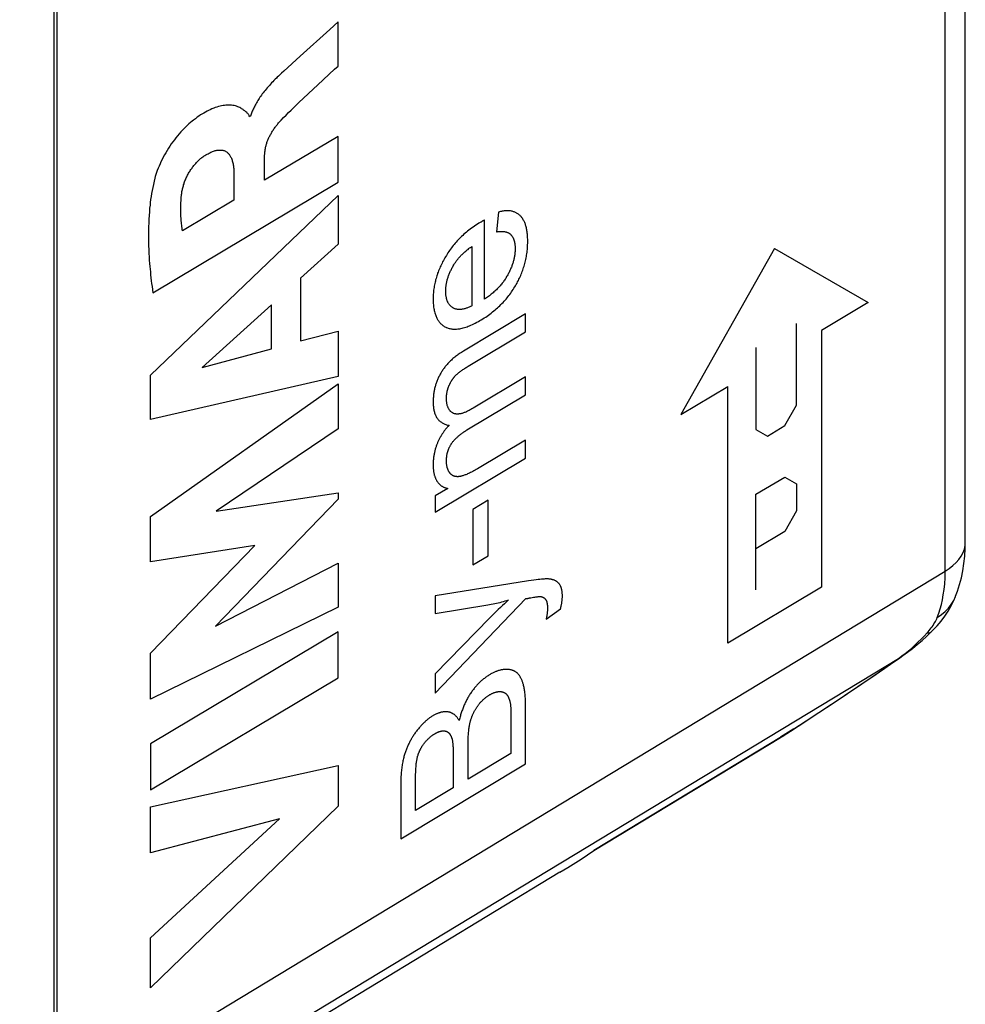
# Model space of a CAD drawing. Units: millimetres. Extents: x -26.9 to 21.1, y -31.8 to 34.5.
# Drawn here: x 10.2 to 20.7, y -23.3 to -12.3 of the extents above; entities that cross this region are included whole.
import ezdxf

# ---------------------------------------------------------------- set-up
doc = ezdxf.new("R2010")
doc.units = ezdxf.units.MM
doc.header["$LTSCALE"] = 19.36
doc.layers.get('0').update_dxf_attribs({"linetype": 'CONTINUOUS'})
for name, color, linetype in [('CURVE', 7, 'CONTINUOUS'), ('DRAFT', 7, 'CONTINUOUS'), ('RACCORDO', 7, 'CONTINUOUS'), ('SUPERFICI', 7, 'CONTINUOUS')]:
    doc.layers.add(name, color=color, linetype=linetype)

msp = doc.modelspace()

# ---------------------------------------------------------------- linework, layer by layer
at = {"color": 7, "linetype": 'CONTINUOUS'}
for p, q in [((10.594, -24.45), (10.594, 3.111)), ((20.693, -18.151), (20.693, -7.101)), ((20.586, -18.753), (20.586, -18.752)), ((20.313, -19.149), (20.313, -19.149)), ((16.563, -21.58), (18.639, -20.322)), ((16.419, -21.676), (16.563, -21.58)), ((16.183, -21.823), (9.2, -26.057))]:
    msp.add_line(p, q, dxfattribs=at)
at = {"color": 250, "linetype": 'CONTINUOUS'}
for p, q in [((20.469, -18.472), (20.469, -7.59)), ((15.344, -15.447), (15.344, -14.565)), ((15.501, -14.477), (15.479, -14.697)), ((15.204, -14.859), (15.204, -15.52)), ((15.803, -15.61), (15.112, -16.024)), ((15.803, -15.81), (15.803, -15.61)), ((15.165, -16.191), (15.803, -15.81)), ((15.803, -16.51), (15.803, -16.31)), ((15.15, -16.901), (15.803, -16.51)), ((15.803, -17.213), (15.803, -17.013)), ((14.797, -17.815), (15.803, -17.213)), ((14.938, -17.551), (14.797, -17.635)), ((14.797, -17.635), (14.797, -17.815)), ((15.387, -17.684), (15.215, -17.787)), ((15.387, -18.3), (15.387, -17.684)), ((15.215, -17.787), (15.215, -18.403)), ((15.215, -18.403), (15.387, -18.3)), ((10.594, -24.45), (20.469, -18.472)), ((14.797, -18.745), (14.797, -18.945)), ((14.797, -19.829), (15.805, -18.777)), ((14.797, -18.945), (15.384, -18.847)), ((16.031, -19.008), (16.191, -18.89)), ((15.402, -18.995), (14.797, -19.613)), ((20.235, -19.195), (20.269, -19.159)), ((10.267, -25.305), (19.952, -19.443)), ((19.952, -19.443), (19.988, -19.416)), ((19.952, -19.443), (19.965, -19.436)), ((14.797, -19.613), (14.797, -19.829)), ((15.803, -20.618), (15.803, -19.988)), ((15.639, -20.071), (15.64, -20.5)), ((18.786, -20.227), (18.639, -20.321)), ((18.65, -20.315), (16.563, -21.58)), ((18.655, -20.311), (18.65, -20.315)), ((14.998, -20.508), (14.998, -20.531)), ((14.998, -20.531), (14.998, -20.884)), ((15.64, -20.5), (15.162, -20.786)), ((14.414, -21.449), (15.803, -20.618)), ((14.998, -20.884), (14.578, -21.135))]:
    msp.add_line(p, q, dxfattribs=at)
for points in [[(15.741, -14.515), (15.735, -14.51), (15.729, -14.505), (15.723, -14.5), (15.716, -14.495), (15.71, -14.491), (15.703, -14.487), (15.696, -14.483), (15.689, -14.48), (15.682, -14.477), (15.675, -14.474), (15.668, -14.472), (15.66, -14.469), (15.652, -14.467), (15.644, -14.466), (15.636, -14.464), (15.628, -14.463), (15.619, -14.463), (15.61, -14.462), (15.601, -14.462), (15.592, -14.462), (15.583, -14.462), (15.573, -14.463), (15.564, -14.464), (15.554, -14.465), (15.543, -14.467), (15.533, -14.469), (15.522, -14.471), (15.511, -14.474), (15.501, -14.477)], [(15.344, -14.565), (15.34, -14.567), (15.336, -14.57), (15.332, -14.572), (15.328, -14.575), (15.324, -14.577), (15.32, -14.579), (15.315, -14.582), (15.311, -14.584), (15.307, -14.587), (15.303, -14.589), (15.298, -14.591)], [(15.826, -14.802), (15.826, -14.793), (15.826, -14.778), (15.825, -14.764), (15.825, -14.75), (15.824, -14.736), (15.823, -14.723), (15.821, -14.71), (15.82, -14.698), (15.818, -14.686), (15.816, -14.674), (15.814, -14.663), (15.811, -14.652), (15.809, -14.641), (15.806, -14.631), (15.803, -14.621), (15.8, -14.612), (15.796, -14.602), (15.793, -14.593), (15.789, -14.585), (15.785, -14.577), (15.781, -14.569), (15.776, -14.561), (15.772, -14.553), (15.767, -14.546), (15.762, -14.54), (15.757, -14.533), (15.752, -14.527), (15.746, -14.521), (15.741, -14.515)], [(15.298, -14.591), (15.284, -14.6), (15.267, -14.61), (15.25, -14.621), (15.234, -14.632), (15.218, -14.643), (15.202, -14.655), (15.187, -14.666), (15.172, -14.677), (15.158, -14.689), (15.144, -14.701), (15.13, -14.712), (15.116, -14.724), (15.103, -14.736), (15.09, -14.748), (15.078, -14.761), (15.065, -14.773), (15.053, -14.785), (15.042, -14.798), (15.03, -14.811), (15.019, -14.823), (15.008, -14.836), (14.997, -14.849), (14.987, -14.862), (14.977, -14.876), (14.967, -14.889), (14.957, -14.903), (14.948, -14.916), (14.938, -14.93), (14.929, -14.944), (14.921, -14.958), (14.912, -14.973)], [(15.479, -14.697), (15.487, -14.696), (15.495, -14.694), (15.504, -14.693), (15.512, -14.693), (15.52, -14.692), (15.527, -14.692), (15.535, -14.692), (15.542, -14.692), (15.548, -14.692), (15.555, -14.693), (15.561, -14.693), (15.568, -14.694), (15.574, -14.695), (15.579, -14.696), (15.585, -14.698), (15.59, -14.699), (15.595, -14.701), (15.6, -14.703), (15.605, -14.705), (15.61, -14.707), (15.614, -14.709), (15.618, -14.712), (15.622, -14.714), (15.626, -14.717), (15.63, -14.72), (15.633, -14.723), (15.637, -14.726)], [(15.637, -14.726), (15.64, -14.73), (15.643, -14.733), (15.647, -14.737), (15.65, -14.741), (15.652, -14.745), (15.655, -14.749), (15.658, -14.753), (15.66, -14.758), (15.663, -14.762), (15.665, -14.767), (15.667, -14.772), (15.669, -14.777), (15.671, -14.782), (15.673, -14.788), (15.675, -14.793), (15.676, -14.799), (15.678, -14.805), (15.679, -14.811), (15.68, -14.817), (15.681, -14.823), (15.682, -14.83), (15.683, -14.836), (15.684, -14.843), (15.685, -14.851), (15.685, -14.858), (15.686, -14.865), (15.686, -14.873), (15.686, -14.881), (15.686, -14.885)], [(15.013, -15.049), (15.018, -15.043), (15.022, -15.036), (15.027, -15.029), (15.032, -15.022), (15.037, -15.016), (15.042, -15.009), (15.047, -15.002), (15.053, -14.995), (15.058, -14.988), (15.064, -14.982), (15.071, -14.975), (15.077, -14.968), (15.083, -14.961), (15.09, -14.954), (15.097, -14.947), (15.104, -14.94), (15.112, -14.933), (15.12, -14.926), (15.127, -14.919), (15.136, -14.912), (15.144, -14.905), (15.153, -14.898), (15.162, -14.891), (15.171, -14.883), (15.18, -14.876), (15.19, -14.869), (15.2, -14.862), (15.204, -14.859)], [(15.686, -14.885), (15.686, -14.887), (15.686, -14.897), (15.686, -14.906), (15.685, -14.916), (15.684, -14.925), (15.684, -14.934), (15.683, -14.944), (15.681, -14.953), (15.68, -14.962), (15.679, -14.972), (15.677, -14.981), (15.675, -14.99), (15.673, -14.999), (15.671, -15.008), (15.669, -15.018), (15.666, -15.027), (15.664, -15.036), (15.661, -15.045), (15.659, -15.05), (15.658, -15.054), (15.655, -15.064), (15.651, -15.073), (15.648, -15.082), (15.644, -15.091), (15.64, -15.101), (15.636, -15.11), (15.632, -15.119), (15.628, -15.128), (15.623, -15.138), (15.619, -15.147), (15.614, -15.157), (15.609, -15.166), (15.604, -15.176), (15.598, -15.185)], [(15.691, -15.296), (15.699, -15.281), (15.707, -15.267), (15.714, -15.253), (15.722, -15.239), (15.729, -15.224), (15.736, -15.21), (15.742, -15.196), (15.745, -15.188), (15.749, -15.181), (15.755, -15.167), (15.761, -15.152), (15.766, -15.138), (15.771, -15.123), (15.777, -15.108), (15.781, -15.093), (15.786, -15.079), (15.79, -15.064), (15.795, -15.049), (15.798, -15.033), (15.802, -15.018), (15.805, -15.003), (15.809, -14.987), (15.812, -14.972), (15.814, -14.956), (15.817, -14.94), (15.819, -14.924), (15.821, -14.908), (15.822, -14.891), (15.824, -14.875), (15.825, -14.858), (15.825, -14.841), (15.826, -14.824), (15.826, -14.807), (15.826, -14.802)], [(14.912, -14.973), (14.904, -14.987), (14.895, -15.002), (14.888, -15.016), (14.88, -15.03), (14.873, -15.045), (14.866, -15.059), (14.859, -15.073), (14.853, -15.087), (14.847, -15.102), (14.841, -15.116), (14.835, -15.13), (14.83, -15.144), (14.824, -15.158), (14.822, -15.166), (14.819, -15.173), (14.815, -15.187), (14.81, -15.201), (14.806, -15.215), (14.802, -15.23), (14.799, -15.244), (14.795, -15.258), (14.792, -15.273), (14.789, -15.287), (14.787, -15.302), (14.784, -15.316), (14.782, -15.331), (14.78, -15.345), (14.778, -15.36), (14.777, -15.375), (14.776, -15.39), (14.775, -15.405), (14.775, -15.42), (14.774, -15.435), (14.774, -15.442)], [(14.915, -15.356), (14.915, -15.347), (14.915, -15.338), (14.915, -15.329), (14.916, -15.32), (14.917, -15.31), (14.918, -15.301), (14.919, -15.292), (14.92, -15.283), (14.922, -15.274), (14.923, -15.265), (14.925, -15.256), (14.927, -15.247), (14.929, -15.238), (14.932, -15.229), (14.934, -15.22), (14.937, -15.211), (14.94, -15.202), (14.943, -15.194), (14.946, -15.185), (14.949, -15.176), (14.953, -15.167), (14.956, -15.157), (14.96, -15.148), (14.964, -15.139), (14.969, -15.13), (14.973, -15.121), (14.978, -15.112), (14.982, -15.103), (14.987, -15.093), (14.992, -15.084), (14.998, -15.075), (15.003, -15.065), (15.009, -15.056), (15.013, -15.049)], [(15.598, -15.185), (15.595, -15.19), (15.592, -15.195), (15.587, -15.204), (15.581, -15.214), (15.574, -15.223), (15.568, -15.233), (15.562, -15.242), (15.555, -15.251), (15.548, -15.26), (15.541, -15.269), (15.534, -15.278), (15.526, -15.287), (15.519, -15.296), (15.511, -15.305), (15.503, -15.314), (15.495, -15.322), (15.487, -15.331), (15.478, -15.34), (15.469, -15.348), (15.46, -15.357), (15.451, -15.365), (15.441, -15.374), (15.432, -15.382), (15.421, -15.39), (15.411, -15.399), (15.401, -15.407), (15.39, -15.415), (15.379, -15.423), (15.367, -15.431), (15.356, -15.439), (15.344, -15.447)], [(15.309, -15.675), (15.309, -15.675), (15.326, -15.665), (15.343, -15.654), (15.359, -15.644), (15.375, -15.633), (15.391, -15.622), (15.406, -15.611), (15.421, -15.6), (15.435, -15.588), (15.45, -15.577), (15.463, -15.565), (15.477, -15.554), (15.49, -15.542), (15.503, -15.53), (15.516, -15.518), (15.528, -15.506), (15.54, -15.494), (15.552, -15.482), (15.563, -15.469), (15.574, -15.457), (15.585, -15.444), (15.596, -15.431), (15.606, -15.419), (15.617, -15.405), (15.627, -15.392), (15.637, -15.379), (15.646, -15.365), (15.655, -15.352), (15.665, -15.338), (15.669, -15.331), (15.673, -15.324), (15.682, -15.31), (15.691, -15.296)], [(14.774, -15.442), (14.774, -15.45), (14.775, -15.465), (14.775, -15.48), (14.776, -15.495), (14.777, -15.509), (14.779, -15.522), (14.78, -15.536), (14.782, -15.548), (14.784, -15.561), (14.787, -15.573), (14.79, -15.584), (14.793, -15.596), (14.796, -15.607), (14.799, -15.617), (14.803, -15.628), (14.807, -15.637), (14.811, -15.647), (14.816, -15.656), (14.82, -15.665), (14.823, -15.67), (14.825, -15.674), (14.831, -15.682), (14.836, -15.69), (14.842, -15.698), (14.848, -15.705), (14.854, -15.712), (14.861, -15.719), (14.868, -15.725), (14.875, -15.731), (14.882, -15.737), (14.89, -15.742), (14.898, -15.748), (14.906, -15.752), (14.915, -15.757)], [(14.993, -15.542), (14.989, -15.539), (14.984, -15.535), (14.979, -15.532), (14.975, -15.528), (14.971, -15.525), (14.966, -15.521), (14.963, -15.517), (14.959, -15.512), (14.955, -15.508), (14.952, -15.503), (14.948, -15.499), (14.945, -15.494), (14.942, -15.488), (14.939, -15.483), (14.937, -15.477), (14.934, -15.472), (14.932, -15.466), (14.93, -15.46), (14.928, -15.454), (14.926, -15.447), (14.924, -15.44), (14.922, -15.434), (14.921, -15.426), (14.919, -15.419), (14.918, -15.412), (14.917, -15.404), (14.916, -15.396), (14.916, -15.388), (14.915, -15.38), (14.915, -15.371), (14.915, -15.362), (14.915, -15.356)], [(15.204, -15.52), (15.2, -15.522), (15.191, -15.526), (15.182, -15.531), (15.174, -15.534), (15.165, -15.538), (15.157, -15.541), (15.149, -15.544), (15.141, -15.547), (15.133, -15.55), (15.125, -15.552), (15.118, -15.554), (15.11, -15.556), (15.103, -15.557), (15.096, -15.558), (15.089, -15.559), (15.082, -15.56), (15.075, -15.56), (15.069, -15.561), (15.062, -15.561), (15.056, -15.56), (15.05, -15.56), (15.044, -15.559), (15.038, -15.558), (15.032, -15.557), (15.026, -15.555), (15.02, -15.554), (15.015, -15.552), (15.009, -15.55), (15.004, -15.547), (14.999, -15.545), (14.993, -15.542)], [(14.915, -15.757), (14.919, -15.759), (14.924, -15.761), (14.933, -15.765), (14.942, -15.768), (14.951, -15.771), (14.961, -15.773), (14.971, -15.775), (14.981, -15.777), (14.991, -15.778), (15.002, -15.779), (15.013, -15.779), (15.024, -15.779), (15.035, -15.778), (15.047, -15.777), (15.059, -15.776), (15.071, -15.774), (15.084, -15.771), (15.097, -15.769), (15.11, -15.765), (15.123, -15.761), (15.137, -15.757), (15.151, -15.752), (15.165, -15.747), (15.18, -15.741), (15.195, -15.735), (15.211, -15.728), (15.227, -15.72), (15.243, -15.712), (15.26, -15.703), (15.277, -15.694), (15.294, -15.684), (15.309, -15.675)], [(15.112, -16.024), (15.1, -16.031), (15.088, -16.038), (15.076, -16.046), (15.065, -16.053), (15.054, -16.061), (15.044, -16.069), (15.033, -16.076), (15.023, -16.084), (15.014, -16.092), (15.004, -16.1), (14.995, -16.107), (14.986, -16.115), (14.977, -16.123), (14.969, -16.131), (14.961, -16.139), (14.953, -16.147), (14.945, -16.155), (14.937, -16.163), (14.93, -16.171), (14.923, -16.179), (14.916, -16.187), (14.909, -16.195), (14.903, -16.204), (14.897, -16.212), (14.891, -16.22), (14.885, -16.228), (14.879, -16.237), (14.873, -16.245), (14.868, -16.253), (14.863, -16.262), (14.858, -16.27)], [(15.023, -16.296), (15.026, -16.293), (15.031, -16.289), (15.035, -16.284), (15.04, -16.28), (15.044, -16.276), (15.05, -16.271), (15.055, -16.267), (15.061, -16.262), (15.067, -16.257), (15.074, -16.252), (15.081, -16.246), (15.089, -16.241), (15.097, -16.235), (15.105, -16.23), (15.114, -16.224), (15.123, -16.218), (15.133, -16.211), (15.143, -16.205), (15.154, -16.198), (15.165, -16.191)], [(14.858, -16.27), (14.853, -16.279), (14.848, -16.288), (14.844, -16.297), (14.839, -16.306), (14.837, -16.311), (14.835, -16.315), (14.83, -16.324), (14.826, -16.333), (14.822, -16.343), (14.819, -16.352), (14.815, -16.361), (14.812, -16.371), (14.808, -16.38), (14.805, -16.39), (14.802, -16.399), (14.799, -16.409), (14.796, -16.419), (14.794, -16.429), (14.791, -16.439), (14.789, -16.449), (14.787, -16.46), (14.785, -16.47), (14.783, -16.48), (14.782, -16.491), (14.78, -16.502), (14.779, -16.513), (14.778, -16.524), (14.777, -16.535), (14.776, -16.546), (14.775, -16.557), (14.775, -16.569), (14.774, -16.58), (14.774, -16.591)], [(14.95, -16.41), (14.951, -16.407), (14.954, -16.402), (14.956, -16.398), (14.958, -16.393), (14.96, -16.388), (14.962, -16.384), (14.964, -16.38), (14.967, -16.375), (14.969, -16.371), (14.971, -16.367), (14.973, -16.362), (14.976, -16.358), (14.978, -16.354), (14.981, -16.35), (14.983, -16.346), (14.986, -16.343), (14.988, -16.339), (14.991, -16.335), (14.994, -16.331), (14.996, -16.328), (14.999, -16.324), (15.002, -16.32), (15.005, -16.317), (15.007, -16.313), (15.01, -16.31), (15.013, -16.307), (15.016, -16.303), (15.019, -16.3), (15.023, -16.296)], [(15.803, -16.31), (15.218, -16.66), (15.206, -16.667), (15.195, -16.673), (15.185, -16.678), (15.175, -16.684), (15.165, -16.689), (15.155, -16.693), (15.146, -16.698), (15.137, -16.702), (15.128, -16.705), (15.12, -16.708), (15.112, -16.711), (15.104, -16.714), (15.096, -16.716), (15.089, -16.718), (15.081, -16.72), (15.074, -16.721), (15.068, -16.722), (15.061, -16.723), (15.055, -16.724), (15.049, -16.724), (15.043, -16.724), (15.037, -16.724), (15.031, -16.724), (15.026, -16.723), (15.021, -16.722), (15.016, -16.721), (15.011, -16.72), (15.006, -16.718), (15.002, -16.716), (14.997, -16.714), (14.993, -16.712)], [(14.922, -16.547), (14.922, -16.543), (14.922, -16.537), (14.922, -16.532), (14.923, -16.527), (14.923, -16.522), (14.924, -16.517), (14.924, -16.511), (14.925, -16.506), (14.925, -16.501), (14.926, -16.496), (14.927, -16.491), (14.928, -16.486), (14.929, -16.481), (14.93, -16.476), (14.931, -16.471), (14.932, -16.466), (14.933, -16.46), (14.935, -16.455), (14.936, -16.45), (14.938, -16.445), (14.939, -16.44), (14.941, -16.435), (14.942, -16.433), (14.943, -16.43), (14.944, -16.425), (14.946, -16.42), (14.948, -16.415), (14.95, -16.41)], [(14.774, -16.591), (14.774, -16.603), (14.775, -16.616), (14.776, -16.628), (14.777, -16.639), (14.778, -16.65), (14.779, -16.661), (14.781, -16.672), (14.783, -16.682), (14.785, -16.692), (14.788, -16.702), (14.791, -16.711), (14.794, -16.72), (14.797, -16.729), (14.799, -16.733), (14.801, -16.737), (14.805, -16.745), (14.809, -16.753), (14.813, -16.761), (14.818, -16.768), (14.823, -16.775), (14.828, -16.782), (14.834, -16.788), (14.839, -16.794), (14.846, -16.8), (14.852, -16.806), (14.859, -16.811), (14.866, -16.816), (14.873, -16.821), (14.881, -16.826), (14.889, -16.83), (14.897, -16.834), (14.905, -16.838), (14.914, -16.841), (14.924, -16.844), (14.934, -16.847), (14.944, -16.849), (14.951, -16.851)], [(14.993, -16.712), (14.989, -16.709), (14.984, -16.707), (14.98, -16.704), (14.976, -16.701), (14.972, -16.697), (14.969, -16.694), (14.965, -16.69), (14.962, -16.687), (14.959, -16.683), (14.956, -16.679), (14.953, -16.675), (14.95, -16.67), (14.947, -16.666), (14.945, -16.661), (14.942, -16.656), (14.94, -16.651), (14.938, -16.646), (14.936, -16.641), (14.934, -16.635), (14.932, -16.629), (14.931, -16.624), (14.929, -16.617), (14.928, -16.611), (14.927, -16.605), (14.926, -16.598), (14.925, -16.591), (14.924, -16.584), (14.923, -16.577), (14.923, -16.57), (14.922, -16.562), (14.922, -16.554), (14.922, -16.547)], [(14.951, -16.851), (14.946, -16.855), (14.941, -16.861), (14.935, -16.867), (14.929, -16.873), (14.924, -16.88), (14.919, -16.886), (14.913, -16.892), (14.908, -16.899), (14.903, -16.905), (14.898, -16.912), (14.893, -16.918), (14.889, -16.925), (14.884, -16.932), (14.879, -16.939), (14.875, -16.945), (14.87, -16.952), (14.866, -16.959), (14.862, -16.966), (14.86, -16.97), (14.858, -16.973), (14.854, -16.98), (14.85, -16.988), (14.846, -16.995), (14.842, -17.002), (14.838, -17.01), (14.835, -17.017), (14.831, -17.025), (14.828, -17.032), (14.824, -17.04), (14.821, -17.048)], [(14.979, -17.052), (14.983, -17.047), (14.987, -17.042), (14.991, -17.036), (14.995, -17.031), (14.999, -17.026), (15.004, -17.02), (15.008, -17.015), (15.013, -17.01), (15.018, -17.004), (15.023, -16.999), (15.029, -16.993), (15.034, -16.988), (15.04, -16.983), (15.046, -16.977), (15.052, -16.972), (15.058, -16.966), (15.064, -16.961), (15.071, -16.955), (15.078, -16.95), (15.085, -16.945), (15.092, -16.939), (15.1, -16.934), (15.108, -16.928), (15.116, -16.923), (15.124, -16.917), (15.133, -16.912), (15.141, -16.906), (15.15, -16.901)], [(14.821, -17.048), (14.818, -17.056), (14.815, -17.063), (14.812, -17.072), (14.809, -17.08), (14.806, -17.088), (14.803, -17.096), (14.801, -17.104), (14.798, -17.113), (14.796, -17.121), (14.794, -17.13), (14.792, -17.139), (14.79, -17.148), (14.788, -17.157), (14.786, -17.166), (14.784, -17.175), (14.783, -17.184), (14.781, -17.193), (14.78, -17.203), (14.779, -17.212), (14.778, -17.222), (14.777, -17.231), (14.776, -17.241), (14.775, -17.251), (14.775, -17.261), (14.775, -17.271), (14.774, -17.281), (14.774, -17.29)], [(14.922, -17.247), (14.922, -17.242), (14.922, -17.235), (14.923, -17.228), (14.923, -17.222), (14.923, -17.215), (14.924, -17.209), (14.925, -17.202), (14.925, -17.196), (14.926, -17.19), (14.927, -17.183), (14.928, -17.177), (14.929, -17.171), (14.931, -17.166), (14.932, -17.16), (14.933, -17.154), (14.935, -17.148), (14.936, -17.143), (14.938, -17.137), (14.94, -17.132), (14.942, -17.127), (14.944, -17.121), (14.945, -17.116), (14.948, -17.111), (14.95, -17.106), (14.952, -17.101), (14.954, -17.096), (14.957, -17.091), (14.959, -17.086), (14.962, -17.081), (14.964, -17.076), (14.967, -17.071), (14.97, -17.066), (14.973, -17.062), (14.976, -17.057), (14.979, -17.052)], [(15.803, -17.013), (15.269, -17.332), (15.254, -17.341), (15.24, -17.349), (15.227, -17.356), (15.214, -17.363), (15.202, -17.369), (15.19, -17.375), (15.179, -17.381), (15.168, -17.386), (15.158, -17.39), (15.148, -17.395), (15.138, -17.399), (15.129, -17.402), (15.121, -17.405), (15.113, -17.408), (15.105, -17.411), (15.097, -17.413), (15.09, -17.415), (15.083, -17.416), (15.077, -17.418), (15.071, -17.419)], [(14.774, -17.29), (14.774, -17.297), (14.775, -17.306), (14.775, -17.315), (14.775, -17.324), (14.776, -17.333), (14.777, -17.342), (14.778, -17.35), (14.779, -17.358), (14.78, -17.366), (14.781, -17.374), (14.782, -17.381), (14.784, -17.388), (14.786, -17.396), (14.787, -17.403), (14.789, -17.409), (14.792, -17.416), (14.794, -17.423), (14.796, -17.429), (14.799, -17.435), (14.801, -17.441), (14.804, -17.447), (14.807, -17.453), (14.81, -17.458), (14.813, -17.464), (14.816, -17.469), (14.82, -17.474)], [(14.96, -17.38), (14.959, -17.379), (14.956, -17.375), (14.954, -17.371), (14.951, -17.367), (14.948, -17.362), (14.946, -17.358), (14.944, -17.354), (14.942, -17.349), (14.94, -17.345), (14.938, -17.34), (14.936, -17.335), (14.934, -17.331), (14.933, -17.326), (14.931, -17.321), (14.93, -17.315), (14.929, -17.31), (14.928, -17.305), (14.927, -17.3), (14.926, -17.294), (14.925, -17.288), (14.924, -17.283), (14.924, -17.277), (14.923, -17.271), (14.923, -17.265), (14.922, -17.259), (14.922, -17.253), (14.922, -17.247)], [(15.071, -17.419), (15.066, -17.419), (15.061, -17.42), (15.056, -17.42), (15.051, -17.421), (15.046, -17.421), (15.042, -17.421), (15.037, -17.42), (15.033, -17.42), (15.029, -17.42), (15.024, -17.419), (15.02, -17.418), (15.016, -17.417), (15.012, -17.416), (15.008, -17.415), (15.005, -17.414), (15.001, -17.412), (14.997, -17.411), (14.994, -17.409), (14.99, -17.407), (14.987, -17.405), (14.984, -17.403), (14.982, -17.402), (14.98, -17.401), (14.977, -17.398), (14.974, -17.396), (14.971, -17.393), (14.969, -17.39), (14.966, -17.387), (14.963, -17.384), (14.96, -17.38)], [(14.82, -17.474), (14.822, -17.478), (14.826, -17.483), (14.83, -17.488), (14.834, -17.493), (14.838, -17.498), (14.843, -17.502), (14.847, -17.506), (14.851, -17.51), (14.856, -17.514), (14.86, -17.518), (14.865, -17.521), (14.87, -17.525), (14.874, -17.528), (14.879, -17.531), (14.884, -17.533), (14.889, -17.536), (14.894, -17.538), (14.899, -17.541), (14.905, -17.543), (14.91, -17.544), (14.915, -17.546), (14.921, -17.548), (14.927, -17.549), (14.932, -17.55), (14.938, -17.551)], [(20.469, -18.472), (20.515, -18.442), (20.556, -18.41), (20.592, -18.377), (20.623, -18.341), (20.649, -18.304), (20.669, -18.266), (20.683, -18.227), (20.691, -18.187), (20.693, -18.151)], [(20.382, -18.987), (20.399, -18.941), (20.414, -18.893), (20.427, -18.843), (20.439, -18.79), (20.449, -18.735), (20.457, -18.676), (20.464, -18.613), (20.468, -18.545), (20.469, -18.472)], [(16.049, -18.559), (16.041, -18.559), (16.031, -18.559), (16.021, -18.559), (16.008, -18.56), (15.995, -18.56), (15.979, -18.562), (15.961, -18.564), (15.941, -18.566), (15.919, -18.569), (15.894, -18.572), (15.866, -18.576), (15.835, -18.581), (14.797, -18.745)], [(16.172, -18.608), (16.169, -18.605), (16.166, -18.601), (16.162, -18.598), (16.159, -18.595), (16.155, -18.592), (16.151, -18.589), (16.147, -18.586), (16.143, -18.584), (16.138, -18.581), (16.134, -18.579), (16.129, -18.576), (16.124, -18.574), (16.119, -18.572), (16.114, -18.57), (16.109, -18.568), (16.103, -18.567), (16.098, -18.565), (16.092, -18.564), (16.086, -18.563), (16.079, -18.562), (16.073, -18.561), (16.066, -18.56), (16.059, -18.559), (16.052, -18.559), (16.049, -18.559)], [(16.212, -18.749), (16.212, -18.746), (16.212, -18.739), (16.212, -18.732), (16.211, -18.725), (16.211, -18.718), (16.21, -18.712), (16.21, -18.706), (16.209, -18.7), (16.208, -18.694), (16.207, -18.688), (16.206, -18.682), (16.205, -18.677), (16.203, -18.672), (16.202, -18.666), (16.201, -18.661), (16.199, -18.657), (16.197, -18.652), (16.196, -18.647), (16.194, -18.643), (16.192, -18.638), (16.19, -18.634), (16.187, -18.63), (16.185, -18.626), (16.183, -18.622), (16.18, -18.618), (16.177, -18.615), (16.175, -18.611), (16.172, -18.608)], [(15.384, -18.847), (15.401, -18.844), (15.421, -18.841), (15.44, -18.837), (15.46, -18.833), (15.479, -18.829), (15.498, -18.824), (15.518, -18.82), (15.537, -18.815), (15.556, -18.809), (15.575, -18.804), (15.594, -18.799), (15.613, -18.793)], [(15.613, -18.793), (15.59, -18.814), (15.567, -18.835), (15.545, -18.856), (15.522, -18.878), (15.499, -18.9), (15.476, -18.922), (15.454, -18.944), (15.431, -18.966), (15.402, -18.995)], [(15.805, -18.777), (15.808, -18.777), (15.811, -18.776), (15.814, -18.776), (15.817, -18.776), (15.82, -18.775), (15.823, -18.775), (15.826, -18.775), (15.829, -18.774), (15.832, -18.774), (15.835, -18.773), (15.838, -18.772), (15.841, -18.772), (15.844, -18.771), (15.847, -18.77)], [(15.847, -18.77), (15.859, -18.768), (15.877, -18.765), (15.892, -18.763), (15.905, -18.761), (15.917, -18.759), (15.927, -18.758), (15.936, -18.757), (15.943, -18.756), (15.95, -18.756), (15.956, -18.755), (15.961, -18.755), (15.965, -18.755), (15.968, -18.755), (15.971, -18.755), (15.974, -18.756)], [(15.974, -18.756), (15.976, -18.756), (15.979, -18.757), (15.982, -18.757), (15.984, -18.758), (15.987, -18.759), (15.989, -18.76), (15.992, -18.76), (15.994, -18.761), (15.996, -18.762), (15.999, -18.764), (16.001, -18.765), (16.003, -18.766), (16.005, -18.767), (16.006, -18.768), (16.007, -18.769), (16.009, -18.77), (16.011, -18.772), (16.013, -18.773), (16.015, -18.775), (16.017, -18.777), (16.018, -18.779), (16.02, -18.781), (16.022, -18.783), (16.024, -18.785), (16.025, -18.787), (16.027, -18.79)], [(16.027, -18.79), (16.028, -18.792), (16.03, -18.794), (16.031, -18.796), (16.032, -18.799), (16.033, -18.801), (16.034, -18.804), (16.036, -18.807), (16.037, -18.81), (16.038, -18.813), (16.039, -18.816), (16.039, -18.82), (16.04, -18.823), (16.041, -18.827), (16.042, -18.831), (16.043, -18.835), (16.043, -18.839), (16.044, -18.843), (16.044, -18.848), (16.045, -18.852), (16.045, -18.857), (16.045, -18.862), (16.046, -18.867), (16.046, -18.872), (16.046, -18.878), (16.046, -18.884), (16.046, -18.885)], [(16.191, -18.89), (16.193, -18.881), (16.195, -18.872), (16.197, -18.863), (16.199, -18.855), (16.201, -18.847), (16.202, -18.839), (16.204, -18.831), (16.205, -18.823), (16.206, -18.816), (16.207, -18.809), (16.208, -18.802), (16.209, -18.796), (16.21, -18.789), (16.21, -18.783), (16.211, -18.777), (16.211, -18.771), (16.212, -18.765), (16.212, -18.759), (16.212, -18.754), (16.212, -18.749)], [(20.382, -18.987), (20.428, -18.956), (20.469, -18.921), (20.506, -18.883), (20.538, -18.842), (20.565, -18.798), (20.586, -18.753)], [(16.046, -18.885), (16.046, -18.89), (16.046, -18.895), (16.046, -18.9), (16.045, -18.905), (16.045, -18.911), (16.045, -18.917), (16.044, -18.923), (16.043, -18.929), (16.043, -18.936), (16.042, -18.943), (16.041, -18.95), (16.04, -18.958), (16.038, -18.966), (16.037, -18.974), (16.036, -18.983), (16.034, -18.993), (16.032, -19.002), (16.031, -19.008)], [(20.269, -19.159), (20.281, -19.146), (20.293, -19.132), (20.304, -19.118), (20.315, -19.104), (20.325, -19.09), (20.335, -19.075), (20.345, -19.06), (20.354, -19.045), (20.362, -19.031), (20.369, -19.016), (20.376, -19.001), (20.382, -18.987)], [(20.269, -19.159), (20.287, -19.159), (20.302, -19.156), (20.313, -19.149)], [(20.061, -19.359), (20.097, -19.328), (20.132, -19.296), (20.167, -19.264), (20.201, -19.23), (20.235, -19.195)], [(19.988, -19.416), (20.025, -19.388), (20.061, -19.359)], [(18.786, -20.227), (18.924, -20.137), (19.064, -20.045), (19.206, -19.951), (19.35, -19.855), (19.497, -19.756), (19.646, -19.655), (19.798, -19.55), (19.952, -19.443)], [(15.583, -19.566), (15.576, -19.566), (15.568, -19.567), (15.561, -19.567), (15.554, -19.568), (15.547, -19.569), (15.54, -19.57), (15.532, -19.572), (15.525, -19.573), (15.518, -19.575), (15.51, -19.577), (15.503, -19.579), (15.495, -19.582), (15.487, -19.584), (15.484, -19.586), (15.48, -19.587), (15.472, -19.59), (15.464, -19.593), (15.457, -19.597), (15.449, -19.6), (15.441, -19.604), (15.433, -19.608), (15.425, -19.612), (15.417, -19.616), (15.409, -19.621), (15.401, -19.626)], [(15.711, -19.609), (15.708, -19.605), (15.704, -19.602), (15.7, -19.599), (15.696, -19.596), (15.692, -19.593), (15.687, -19.59), (15.683, -19.587), (15.678, -19.585), (15.674, -19.583), (15.669, -19.581), (15.664, -19.579), (15.658, -19.577), (15.653, -19.575), (15.648, -19.573), (15.642, -19.572), (15.636, -19.571), (15.63, -19.569), (15.624, -19.568), (15.618, -19.568), (15.612, -19.567), (15.605, -19.567), (15.599, -19.566), (15.592, -19.566), (15.585, -19.566), (15.583, -19.566)], [(15.781, -19.746), (15.78, -19.743), (15.778, -19.734), (15.775, -19.726), (15.773, -19.718), (15.771, -19.711), (15.768, -19.703), (15.765, -19.696), (15.763, -19.689), (15.76, -19.682), (15.757, -19.675), (15.754, -19.669), (15.751, -19.663), (15.747, -19.657), (15.744, -19.651), (15.741, -19.646), (15.737, -19.64), (15.734, -19.635), (15.73, -19.63), (15.727, -19.625), (15.723, -19.621), (15.719, -19.617), (15.715, -19.612), (15.711, -19.609)], [(15.401, -19.626), (15.393, -19.631), (15.385, -19.636), (15.376, -19.641), (15.368, -19.647), (15.36, -19.653), (15.352, -19.659), (15.344, -19.665), (15.336, -19.671), (15.328, -19.677), (15.32, -19.684), (15.313, -19.69), (15.305, -19.697), (15.298, -19.704), (15.291, -19.711), (15.284, -19.718), (15.276, -19.725), (15.269, -19.732), (15.262, -19.74), (15.255, -19.747), (15.249, -19.755), (15.242, -19.763), (15.235, -19.771), (15.229, -19.779), (15.222, -19.788), (15.216, -19.796), (15.209, -19.805), (15.203, -19.814), (15.197, -19.823), (15.191, -19.832)], [(15.401, -19.85), (15.401, -19.85), (15.406, -19.846), (15.412, -19.843), (15.417, -19.841), (15.422, -19.838), (15.427, -19.835), (15.432, -19.833), (15.437, -19.83), (15.442, -19.828), (15.447, -19.826), (15.452, -19.824), (15.457, -19.823), (15.462, -19.821), (15.466, -19.82), (15.471, -19.818), (15.475, -19.817), (15.48, -19.816), (15.484, -19.815), (15.489, -19.814), (15.493, -19.814), (15.497, -19.813), (15.502, -19.813), (15.506, -19.812), (15.51, -19.812), (15.514, -19.812), (15.518, -19.812)], [(15.518, -19.812), (15.521, -19.812), (15.525, -19.813), (15.529, -19.813), (15.533, -19.814), (15.537, -19.814), (15.541, -19.815), (15.544, -19.816), (15.548, -19.817), (15.551, -19.818), (15.554, -19.819), (15.557, -19.82), (15.561, -19.821), (15.564, -19.822), (15.567, -19.824), (15.569, -19.825), (15.572, -19.827), (15.575, -19.829), (15.577, -19.83), (15.58, -19.832), (15.582, -19.834), (15.585, -19.836), (15.587, -19.838), (15.589, -19.841), (15.591, -19.843), (15.593, -19.845), (15.595, -19.848)], [(15.803, -19.988), (15.803, -19.969), (15.803, -19.95), (15.802, -19.933), (15.802, -19.916), (15.801, -19.9), (15.8, -19.884), (15.799, -19.869), (15.798, -19.854), (15.796, -19.84), (15.795, -19.826), (15.793, -19.813), (15.791, -19.801), (15.789, -19.789), (15.787, -19.778), (15.785, -19.767), (15.783, -19.756), (15.781, -19.746)], [(15.191, -19.832), (15.184, -19.841), (15.178, -19.851), (15.173, -19.86), (15.167, -19.87), (15.161, -19.879), (15.156, -19.889), (15.15, -19.899), (15.145, -19.909), (15.14, -19.919), (15.135, -19.929), (15.13, -19.94), (15.125, -19.95), (15.12, -19.96), (15.116, -19.971), (15.111, -19.982), (15.107, -19.992), (15.103, -20.003), (15.099, -20.014), (15.095, -20.025), (15.091, -20.037), (15.087, -20.048), (15.084, -20.06), (15.08, -20.071), (15.077, -20.083), (15.074, -20.095), (15.071, -20.107), (15.068, -20.119), (15.065, -20.131), (15.064, -20.134)], [(15.266, -19.977), (15.27, -19.971), (15.274, -19.966), (15.278, -19.96), (15.283, -19.955), (15.287, -19.95), (15.291, -19.944), (15.295, -19.939), (15.3, -19.934), (15.304, -19.929), (15.309, -19.924), (15.314, -19.919), (15.318, -19.915), (15.323, -19.91), (15.328, -19.905), (15.333, -19.901), (15.337, -19.896), (15.342, -19.892), (15.347, -19.888), (15.353, -19.884), (15.358, -19.879), (15.363, -19.875), (15.368, -19.871), (15.374, -19.867), (15.379, -19.864), (15.385, -19.86), (15.39, -19.856), (15.396, -19.853), (15.401, -19.85)], [(15.595, -19.848), (15.598, -19.851), (15.6, -19.854), (15.602, -19.857), (15.604, -19.861), (15.606, -19.864), (15.608, -19.868), (15.61, -19.872), (15.612, -19.876), (15.614, -19.881), (15.616, -19.885), (15.617, -19.89), (15.619, -19.895), (15.621, -19.9), (15.622, -19.905), (15.624, -19.91), (15.626, -19.916), (15.627, -19.922), (15.629, -19.928), (15.63, -19.934), (15.631, -19.94), (15.633, -19.947), (15.633, -19.95)], [(14.937, -20.039), (14.935, -20.038), (14.929, -20.038), (14.923, -20.037), (14.917, -20.037), (14.911, -20.037), (14.904, -20.037), (14.898, -20.038), (14.892, -20.038), (14.886, -20.039), (14.88, -20.04), (14.873, -20.041), (14.867, -20.042), (14.861, -20.043), (14.855, -20.045), (14.848, -20.047), (14.842, -20.049), (14.836, -20.051), (14.832, -20.052), (14.829, -20.053), (14.823, -20.056), (14.816, -20.058), (14.81, -20.061), (14.803, -20.064), (14.796, -20.068), (14.79, -20.071), (14.783, -20.075), (14.776, -20.078), (14.77, -20.082)], [(15.064, -20.134), (15.062, -20.131), (15.058, -20.124), (15.054, -20.118), (15.05, -20.112), (15.046, -20.106), (15.041, -20.1), (15.037, -20.095), (15.033, -20.09), (15.028, -20.085), (15.024, -20.081), (15.019, -20.077), (15.015, -20.072), (15.01, -20.069), (15.005, -20.065), (15, -20.062), (14.995, -20.059), (14.99, -20.056), (14.985, -20.053), (14.98, -20.051), (14.975, -20.048), (14.97, -20.046), (14.965, -20.045), (14.96, -20.043), (14.954, -20.042), (14.949, -20.04), (14.943, -20.039), (14.937, -20.039)], [(15.186, -20.155), (15.187, -20.149), (15.189, -20.142), (15.191, -20.135), (15.193, -20.129), (15.195, -20.122), (15.197, -20.116), (15.199, -20.109), (15.201, -20.103), (15.203, -20.096), (15.206, -20.09), (15.208, -20.084), (15.211, -20.077), (15.212, -20.074), (15.213, -20.071), (15.216, -20.065), (15.219, -20.059), (15.222, -20.053), (15.225, -20.046), (15.228, -20.04), (15.231, -20.034), (15.234, -20.028), (15.237, -20.022), (15.241, -20.016), (15.244, -20.011), (15.248, -20.005), (15.252, -19.999), (15.255, -19.993), (15.259, -19.987), (15.263, -19.982), (15.266, -19.977)], [(15.633, -19.95), (15.634, -19.955), (15.634, -19.96), (15.635, -19.965), (15.636, -19.972), (15.636, -19.979), (15.637, -19.987), (15.638, -19.995), (15.638, -20.005), (15.638, -20.016), (15.639, -20.027), (15.639, -20.04), (15.639, -20.055), (15.639, -20.071)], [(14.77, -20.082), (14.763, -20.087), (14.756, -20.091), (14.749, -20.096), (14.742, -20.1), (14.735, -20.105), (14.728, -20.11), (14.721, -20.116), (14.714, -20.121), (14.707, -20.127), (14.701, -20.133), (14.694, -20.139), (14.687, -20.145), (14.68, -20.151), (14.673, -20.158), (14.666, -20.164), (14.659, -20.171), (14.652, -20.179), (14.645, -20.186), (14.639, -20.193), (14.632, -20.201), (14.625, -20.209), (14.618, -20.217), (14.611, -20.226), (14.604, -20.235), (14.597, -20.243), (14.589, -20.253), (14.587, -20.256)], [(15.162, -20.786), (15.162, -20.402), (15.162, -20.385), (15.162, -20.368), (15.163, -20.352), (15.163, -20.337), (15.164, -20.322), (15.165, -20.307), (15.166, -20.293), (15.167, -20.279), (15.168, -20.266), (15.17, -20.253), (15.171, -20.24), (15.173, -20.228), (15.174, -20.217), (15.176, -20.205), (15.178, -20.195), (15.18, -20.184), (15.181, -20.174), (15.184, -20.165), (15.186, -20.155)], [(14.587, -20.256), (14.58, -20.265), (14.574, -20.273), (14.568, -20.281), (14.562, -20.29), (14.557, -20.298), (14.551, -20.307), (14.546, -20.316), (14.54, -20.324), (14.538, -20.329), (14.535, -20.333), (14.53, -20.342), (14.525, -20.351), (14.52, -20.36), (14.515, -20.369), (14.511, -20.378), (14.506, -20.387), (14.501, -20.396), (14.497, -20.405), (14.493, -20.415), (14.489, -20.424), (14.485, -20.434), (14.481, -20.443), (14.477, -20.453), (14.473, -20.463), (14.47, -20.473), (14.466, -20.483), (14.463, -20.493), (14.459, -20.503), (14.457, -20.511)], [(14.791, -20.282), (14.793, -20.281), (14.799, -20.278), (14.804, -20.275), (14.809, -20.272), (14.814, -20.27), (14.819, -20.267), (14.824, -20.265), (14.829, -20.263), (14.833, -20.261), (14.838, -20.259), (14.843, -20.257), (14.847, -20.256), (14.851, -20.255), (14.856, -20.253), (14.86, -20.252), (14.864, -20.251), (14.868, -20.251), (14.872, -20.25), (14.876, -20.249), (14.88, -20.249), (14.884, -20.249), (14.888, -20.249), (14.891, -20.249), (14.895, -20.249), (14.899, -20.249), (14.902, -20.25), (14.906, -20.25), (14.909, -20.251), (14.913, -20.252)], [(14.913, -20.252), (14.916, -20.253), (14.919, -20.254), (14.922, -20.255), (14.925, -20.256), (14.929, -20.258), (14.931, -20.26), (14.934, -20.261), (14.937, -20.263), (14.94, -20.265), (14.943, -20.267), (14.945, -20.27), (14.948, -20.272), (14.951, -20.274), (14.953, -20.277), (14.956, -20.28), (14.958, -20.283), (14.96, -20.286), (14.963, -20.289), (14.965, -20.293), (14.967, -20.296), (14.969, -20.3), (14.971, -20.304), (14.973, -20.308), (14.975, -20.312), (14.976, -20.316), (14.978, -20.321), (14.98, -20.326), (14.981, -20.33), (14.982, -20.334)], [(14.67, -20.394), (14.674, -20.389), (14.678, -20.384), (14.682, -20.379), (14.684, -20.376), (14.686, -20.374), (14.69, -20.369), (14.694, -20.364), (14.698, -20.359), (14.703, -20.355), (14.707, -20.35), (14.711, -20.346), (14.716, -20.341), (14.72, -20.337), (14.725, -20.333), (14.729, -20.329), (14.734, -20.324), (14.738, -20.32), (14.743, -20.316), (14.748, -20.313), (14.752, -20.309), (14.757, -20.305), (14.762, -20.301), (14.767, -20.298), (14.772, -20.294), (14.777, -20.291), (14.782, -20.288), (14.787, -20.285), (14.791, -20.282)], [(14.982, -20.334), (14.984, -20.339), (14.985, -20.344), (14.986, -20.35), (14.988, -20.356), (14.989, -20.363), (14.99, -20.371), (14.991, -20.379), (14.992, -20.388), (14.993, -20.398), (14.994, -20.408), (14.995, -20.42), (14.996, -20.432), (14.996, -20.445), (14.997, -20.459), (14.997, -20.474), (14.998, -20.491), (14.998, -20.508)], [(14.598, -20.548), (14.599, -20.543), (14.601, -20.538), (14.602, -20.532), (14.604, -20.526), (14.606, -20.521), (14.607, -20.515), (14.609, -20.51), (14.611, -20.504), (14.613, -20.499), (14.615, -20.494), (14.617, -20.489), (14.619, -20.483), (14.621, -20.478), (14.624, -20.473), (14.626, -20.468), (14.628, -20.463), (14.631, -20.458), (14.633, -20.453), (14.636, -20.448), (14.639, -20.443), (14.642, -20.438), (14.644, -20.433), (14.647, -20.428), (14.65, -20.423), (14.653, -20.418), (14.657, -20.413), (14.66, -20.408), (14.663, -20.404), (14.667, -20.399), (14.67, -20.394)], [(14.457, -20.511), (14.453, -20.522), (14.45, -20.534), (14.447, -20.546), (14.444, -20.558), (14.441, -20.57), (14.438, -20.583), (14.436, -20.595), (14.433, -20.608), (14.431, -20.622), (14.429, -20.635), (14.427, -20.649), (14.425, -20.664), (14.423, -20.678), (14.421, -20.693), (14.42, -20.708), (14.418, -20.724), (14.417, -20.74), (14.416, -20.756), (14.415, -20.773), (14.415, -20.79), (14.414, -20.807), (14.414, -20.825), (14.414, -21.449)], [(14.578, -21.135), (14.578, -20.791), (14.578, -20.77), (14.579, -20.75), (14.579, -20.731), (14.58, -20.713), (14.581, -20.696), (14.581, -20.68), (14.582, -20.665), (14.584, -20.651), (14.585, -20.637), (14.586, -20.625), (14.587, -20.613), (14.589, -20.602), (14.59, -20.591), (14.592, -20.581), (14.593, -20.572), (14.595, -20.564), (14.596, -20.556), (14.598, -20.548)]]:
    msp.add_lwpolyline(points, dxfattribs=at)
at = {"color": 7, "linetype": 'CONTINUOUS'}
for points in [[(20.586, -18.752), (20.607, -18.694), (20.63, -18.621), (20.65, -18.545), (20.666, -18.467), (20.678, -18.386), (20.687, -18.304), (20.692, -18.22), (20.693, -18.151)], [(20.313, -19.149), (20.33, -19.132), (20.379, -19.081), (20.424, -19.028), (20.465, -18.973), (20.503, -18.916), (20.537, -18.858), (20.567, -18.797), (20.586, -18.753)], [(19.965, -19.436), (19.999, -19.412), (20.052, -19.373), (20.106, -19.331), (20.159, -19.288), (20.212, -19.242), (20.264, -19.195), (20.313, -19.149)], [(18.655, -20.311), (18.748, -20.252), (18.907, -20.149), (19.065, -20.045), (19.225, -19.94), (19.384, -19.834), (19.543, -19.726), (19.703, -19.617), (19.863, -19.507), (19.965, -19.436)], [(16.183, -21.823), (16.273, -21.768), (16.419, -21.676)]]:
    msp.add_lwpolyline(points, dxfattribs=at)
msp.add_arc((18.224, -19.638), 0.8, 301.2809, 302.6169, dxfattribs=at)
at = {"layer": 'CURVE', "color": 250, "linetype": 'CONTINUOUS'}
for p, q in [((13.716, -12.359), (13.624, -12.443)), ((13.716, -12.851), (13.716, -12.359)), ((13.624, -12.443), (13.296, -12.74)), ((13.296, -12.74), (13.113, -12.907)), ((13.113, -12.907), (13.088, -12.93)), ((13.493, -13.061), (13.678, -12.887)), ((13.678, -12.887), (13.716, -12.851)), ((13.282, -13.258), (13.493, -13.061)), ((12.743, -13.41), (12.731, -13.418)), ((13.716, -13.634), (12.9, -14.122)), ((13.716, -14.143), (13.716, -13.634)), ((12.9, -14.122), (12.9, -13.848)), ((12.559, -14.05), (12.559, -14.343)), ((11.656, -15.375), (13.716, -14.143)), ((11.632, -16.291), (13.716, -14.293)), ((12.559, -14.343), (11.987, -14.685)), ((13.716, -14.293), (13.716, -14.832)), ((13.716, -14.832), (13.3, -15.213)), ((18.572, -14.88), (17.531, -16.728)), ((18.572, -14.88), (19.614, -15.482)), ((13.3, -15.213), (13.3, -15.909)), ((12.978, -15.508), (12.204, -16.205)), ((12.978, -15.997), (12.978, -15.508)), ((19.614, -15.482), (19.093, -15.793)), ((18.816, -16.624), (18.816, -15.715)), ((13.3, -15.909), (13.716, -15.802)), ((13.716, -15.802), (13.716, -16.307)), ((19.093, -15.793), (19.093, -18.651)), ((18.364, -15.985), (18.364, -16.894)), ((12.204, -16.205), (12.978, -15.997)), ((11.632, -16.785), (11.632, -16.291)), ((13.716, -16.307), (11.632, -16.785)), ((11.632, -17.863), (13.716, -16.388)), ((13.716, -16.388), (13.716, -16.888)), ((17.531, -16.728), (18.052, -16.416)), ((18.052, -19.274), (18.052, -16.416)), ((18.687, -16.853), (18.816, -16.624)), ((18.493, -16.969), (18.687, -16.853)), ((13.716, -16.888), (12.361, -17.803)), ((18.364, -16.894), (18.493, -16.969)), ((18.364, -17.617), (18.687, -17.425)), ((18.687, -17.425), (18.816, -17.499)), ((18.816, -17.499), (18.816, -17.802)), ((12.361, -17.803), (13.716, -17.601)), ((13.716, -17.601), (13.716, -17.672)), ((18.364, -18.679), (18.364, -17.617)), ((13.716, -17.672), (12.355, -19.086)), ((18.816, -17.802), (18.687, -18.031)), ((11.632, -18.369), (11.632, -17.863)), ((18.687, -18.031), (18.364, -18.224)), ((12.789, -18.188), (11.632, -18.369)), ((11.632, -19.386), (12.789, -18.188)), ((12.355, -19.086), (13.716, -18.383)), ((13.716, -18.383), (13.716, -18.872)), ((19.093, -18.651), (18.052, -19.274)), ((13.716, -18.872), (11.632, -19.897)), ((13.716, -19.147), (11.632, -20.393)), ((13.716, -19.658), (13.716, -19.147)), ((11.632, -19.897), (11.632, -19.386)), ((11.632, -20.904), (13.716, -19.658)), ((11.632, -20.393), (11.632, -20.904)), ((11.632, -21.094), (13.716, -20.635)), ((13.716, -20.635), (13.716, -21.086)), ((13.716, -21.086), (11.632, -23.108)), ((11.632, -21.605), (11.632, -21.094)), ((13.066, -21.228), (11.632, -21.605)), ((11.632, -22.553), (13.066, -21.228)), ((11.632, -23.108), (11.632, -22.553))]:
    msp.add_line(p, q, dxfattribs=at)
for points in [[(13.088, -12.93), (13.076, -12.941), (13.064, -12.952), (13.053, -12.963), (13.041, -12.974), (13.03, -12.985), (13.017, -12.999), (13.003, -13.012), (12.99, -13.026), (12.978, -13.039), (12.965, -13.053), (12.953, -13.067), (12.941, -13.08), (12.929, -13.094), (12.917, -13.108), (12.905, -13.122), (12.894, -13.136), (12.883, -13.151), (12.874, -13.162), (12.865, -13.174), (12.857, -13.186), (12.848, -13.198), (12.84, -13.211), (12.832, -13.223), (12.824, -13.236), (12.816, -13.248), (12.808, -13.261), (12.801, -13.274), (12.795, -13.285), (12.789, -13.297), (12.783, -13.308), (12.778, -13.319), (12.773, -13.33), (12.768, -13.342), (12.763, -13.353), (12.758, -13.365), (12.754, -13.376), (12.75, -13.387), (12.746, -13.399), (12.743, -13.41)], [(12.731, -13.418), (12.729, -13.41), (12.727, -13.403), (12.724, -13.396), (12.721, -13.39), (12.717, -13.384), (12.712, -13.379), (12.707, -13.374), (12.702, -13.369), (12.691, -13.36), (12.685, -13.355), (12.679, -13.35), (12.673, -13.346), (12.666, -13.341), (12.66, -13.336), (12.653, -13.332), (12.644, -13.326), (12.634, -13.32), (12.623, -13.314), (12.612, -13.309), (12.6, -13.304), (12.587, -13.299), (12.574, -13.295), (12.56, -13.292), (12.545, -13.289), (12.533, -13.288), (12.521, -13.287), (12.508, -13.286), (12.495, -13.286), (12.481, -13.287), (12.467, -13.288), (12.452, -13.289), (12.437, -13.292), (12.421, -13.295), (12.404, -13.298), (12.387, -13.303), (12.37, -13.308), (12.351, -13.314), (12.333, -13.321), (12.313, -13.329), (12.293, -13.338), (12.276, -13.346), (12.26, -13.354), (12.242, -13.364), (12.225, -13.374), (12.207, -13.385), (12.188, -13.396), (12.169, -13.409), (12.15, -13.422), (12.13, -13.437), (12.11, -13.452), (12.093, -13.466), (12.075, -13.48), (12.058, -13.496), (12.04, -13.512), (12.022, -13.528), (12.004, -13.546), (11.986, -13.565), (11.967, -13.585), (11.949, -13.605), (11.931, -13.627), (11.913, -13.649), (11.896, -13.671), (11.878, -13.694), (11.862, -13.718), (11.845, -13.742), (11.83, -13.766), (11.814, -13.791), (11.8, -13.816), (11.786, -13.841), (11.772, -13.866), (11.76, -13.891), (11.747, -13.916), (11.736, -13.941), (11.725, -13.965), (11.715, -13.989), (11.706, -14.012), (11.698, -14.035), (11.691, -14.057), (11.684, -14.079), (11.678, -14.1)], [(13.084, -13.453), (13.111, -13.425), (13.139, -13.397), (13.167, -13.369), (13.195, -13.341), (13.223, -13.314), (13.252, -13.286), (13.282, -13.258)], [(12.9, -13.848), (12.9, -13.839), (12.901, -13.831), (12.901, -13.822), (12.902, -13.813), (12.903, -13.805), (12.904, -13.796), (12.905, -13.788), (12.906, -13.779), (12.908, -13.77), (12.909, -13.762), (12.911, -13.753), (12.913, -13.745), (12.916, -13.736), (12.918, -13.727), (12.921, -13.719), (12.923, -13.71), (12.926, -13.701), (12.929, -13.692), (12.933, -13.684), (12.936, -13.675), (12.94, -13.666), (12.944, -13.657), (12.948, -13.648), (12.952, -13.639), (12.957, -13.631), (12.961, -13.622), (12.966, -13.613), (12.971, -13.604), (12.976, -13.595), (12.981, -13.586), (12.987, -13.577), (12.992, -13.568), (12.998, -13.56), (13.004, -13.551), (13.01, -13.542), (13.017, -13.533), (13.023, -13.525), (13.029, -13.517), (13.035, -13.509), (13.042, -13.501), (13.048, -13.493), (13.055, -13.484), (13.062, -13.476), (13.069, -13.469), (13.076, -13.461), (13.084, -13.453)], [(12.235, -13.847), (12.247, -13.84), (12.259, -13.833), (12.271, -13.827), (12.283, -13.82), (12.292, -13.816), (12.302, -13.811), (12.312, -13.807), (12.321, -13.803), (12.331, -13.799), (12.341, -13.796), (12.35, -13.793), (12.36, -13.791), (12.369, -13.789), (12.378, -13.788), (12.387, -13.786), (12.395, -13.786), (12.404, -13.786), (12.412, -13.786), (12.42, -13.787), (12.428, -13.788), (12.435, -13.789), (12.443, -13.791), (12.45, -13.793), (12.457, -13.796), (12.463, -13.799), (12.47, -13.803), (12.476, -13.807), (12.482, -13.811), (12.488, -13.816), (12.494, -13.821), (12.499, -13.827), (12.504, -13.833), (12.509, -13.839), (12.514, -13.846), (12.518, -13.854), (12.522, -13.861), (12.526, -13.87), (12.53, -13.878), (12.534, -13.887), (12.537, -13.897), (12.54, -13.907), (12.543, -13.917), (12.545, -13.927), (12.548, -13.938), (12.55, -13.949), (12.552, -13.96), (12.553, -13.971), (12.555, -13.982), (12.556, -13.993), (12.557, -14.008), (12.558, -14.022), (12.559, -14.036), (12.559, -14.05)], [(11.975, -14.292), (11.976, -14.281), (11.977, -14.27), (11.979, -14.259), (11.98, -14.248), (11.983, -14.237), (11.985, -14.226), (11.987, -14.216), (11.99, -14.205), (11.993, -14.194), (11.996, -14.183), (11.999, -14.172), (12.003, -14.161), (12.006, -14.15), (12.01, -14.139), (12.014, -14.128), (12.019, -14.117), (12.023, -14.106), (12.028, -14.096), (12.033, -14.085), (12.038, -14.075), (12.043, -14.064), (12.049, -14.054), (12.054, -14.044), (12.06, -14.034), (12.066, -14.024), (12.072, -14.014), (12.079, -14.004), (12.085, -13.995), (12.092, -13.986), (12.098, -13.977), (12.105, -13.968), (12.112, -13.959), (12.119, -13.95), (12.127, -13.942), (12.134, -13.934), (12.141, -13.925), (12.149, -13.918), (12.156, -13.91), (12.164, -13.903), (12.172, -13.896), (12.179, -13.889), (12.187, -13.882), (12.195, -13.875), (12.203, -13.869), (12.211, -13.863), (12.219, -13.858), (12.227, -13.852), (12.235, -13.847)], [(11.678, -14.1), (11.67, -14.134), (11.662, -14.168), (11.655, -14.202), (11.648, -14.235), (11.642, -14.269), (11.637, -14.302), (11.632, -14.335), (11.628, -14.368), (11.625, -14.401), (11.621, -14.434), (11.618, -14.474), (11.615, -14.514), (11.612, -14.554), (11.61, -14.593), (11.609, -14.645), (11.608, -14.697), (11.607, -14.748), (11.608, -14.798), (11.609, -14.848), (11.611, -14.898), (11.613, -14.936), (11.615, -14.974), (11.617, -15.012), (11.62, -15.05), (11.623, -15.081), (11.626, -15.112), (11.629, -15.143), (11.632, -15.175), (11.635, -15.207), (11.639, -15.24), (11.643, -15.273), (11.647, -15.306), (11.656, -15.375)], [(11.987, -14.685), (11.984, -14.669), (11.982, -14.654), (11.98, -14.638), (11.978, -14.622), (11.976, -14.606), (11.974, -14.591), (11.973, -14.575), (11.971, -14.559), (11.97, -14.543), (11.969, -14.527), (11.969, -14.51), (11.968, -14.494), (11.968, -14.478), (11.967, -14.461), (11.967, -14.445), (11.967, -14.428), (11.968, -14.409), (11.968, -14.39), (11.969, -14.37), (11.97, -14.351), (11.971, -14.331), (11.973, -14.311), (11.975, -14.292)]]:
    msp.add_lwpolyline(points, dxfattribs=at)
at = {"layer": 'DRAFT', "color": 7, "linetype": 'CONTINUOUS'}
msp.add_line((10.554, 3.739), (10.554, -25.032), dxfattribs=at)
at = {"layer": 'RACCORDO', "color": 7, "linetype": 'CONTINUOUS'}
for p, q in [((20.693, -18.151), (20.693, -7.101)), ((20.586, -18.753), (20.586, -18.752)), ((20.313, -19.149), (20.313, -19.149)), ((16.563, -21.58), (18.639, -20.322)), ((16.419, -21.676), (16.563, -21.58))]:
    msp.add_line(p, q, dxfattribs=at)
at = {"layer": 'RACCORDO', "color": 250, "linetype": 'CONTINUOUS'}
for p, q in [((20.469, -18.472), (20.469, -7.59)), ((10.594, -24.45), (20.469, -18.472)), ((20.235, -19.195), (20.269, -19.159)), ((10.267, -25.305), (19.952, -19.443)), ((19.952, -19.443), (19.988, -19.416)), ((19.952, -19.443), (19.965, -19.436)), ((18.786, -20.227), (18.639, -20.321)), ((18.65, -20.315), (16.563, -21.58)), ((18.655, -20.311), (18.65, -20.315))]:
    msp.add_line(p, q, dxfattribs=at)
for points in [[(20.469, -18.472), (20.515, -18.442), (20.556, -18.41), (20.592, -18.377), (20.623, -18.341), (20.649, -18.304), (20.669, -18.266), (20.683, -18.227), (20.691, -18.187), (20.693, -18.151)], [(20.382, -18.987), (20.399, -18.941), (20.414, -18.893), (20.427, -18.843), (20.439, -18.79), (20.449, -18.735), (20.457, -18.676), (20.464, -18.613), (20.468, -18.545), (20.469, -18.472)], [(20.382, -18.987), (20.428, -18.956), (20.469, -18.921), (20.506, -18.883), (20.538, -18.842), (20.565, -18.798), (20.586, -18.753)], [(20.269, -19.159), (20.281, -19.146), (20.293, -19.132), (20.304, -19.118), (20.315, -19.104), (20.325, -19.09), (20.335, -19.075), (20.345, -19.06), (20.354, -19.045), (20.362, -19.031), (20.369, -19.016), (20.376, -19.001), (20.382, -18.987)], [(20.269, -19.159), (20.287, -19.159), (20.302, -19.156), (20.313, -19.149)], [(20.061, -19.359), (20.097, -19.328), (20.132, -19.296), (20.167, -19.264), (20.201, -19.23), (20.235, -19.195)], [(19.988, -19.416), (20.025, -19.388), (20.061, -19.359)], [(18.786, -20.227), (18.924, -20.137), (19.064, -20.045), (19.206, -19.951), (19.35, -19.855), (19.497, -19.756), (19.646, -19.655), (19.798, -19.55), (19.952, -19.443)]]:
    msp.add_lwpolyline(points, dxfattribs=at)
at = {"layer": 'RACCORDO', "color": 7, "linetype": 'CONTINUOUS'}
for points in [[(20.586, -18.752), (20.607, -18.694), (20.63, -18.621), (20.65, -18.545), (20.666, -18.467), (20.678, -18.386), (20.687, -18.304), (20.692, -18.22), (20.693, -18.151)], [(20.313, -19.149), (20.33, -19.132), (20.379, -19.081), (20.424, -19.028), (20.465, -18.973), (20.503, -18.916), (20.537, -18.858), (20.567, -18.797), (20.586, -18.753)], [(19.965, -19.436), (19.999, -19.412), (20.052, -19.373), (20.106, -19.331), (20.159, -19.288), (20.212, -19.242), (20.264, -19.195), (20.313, -19.149)], [(18.655, -20.311), (18.748, -20.252), (18.907, -20.149), (19.065, -20.045), (19.225, -19.94), (19.384, -19.834), (19.543, -19.726), (19.703, -19.617), (19.863, -19.507), (19.965, -19.436)], [(16.183, -21.823), (16.273, -21.768), (16.419, -21.676)]]:
    msp.add_lwpolyline(points, dxfattribs=at)
msp.add_arc((18.224, -19.638), 0.8, 301.2809, 302.6169, dxfattribs=at)
at = {"layer": 'SUPERFICI', "color": 7, "linetype": 'CONTINUOUS'}
msp.add_line((16.183, -21.823), (9.2, -26.057), dxfattribs=at)

doc.saveas('drawing.dxf')
